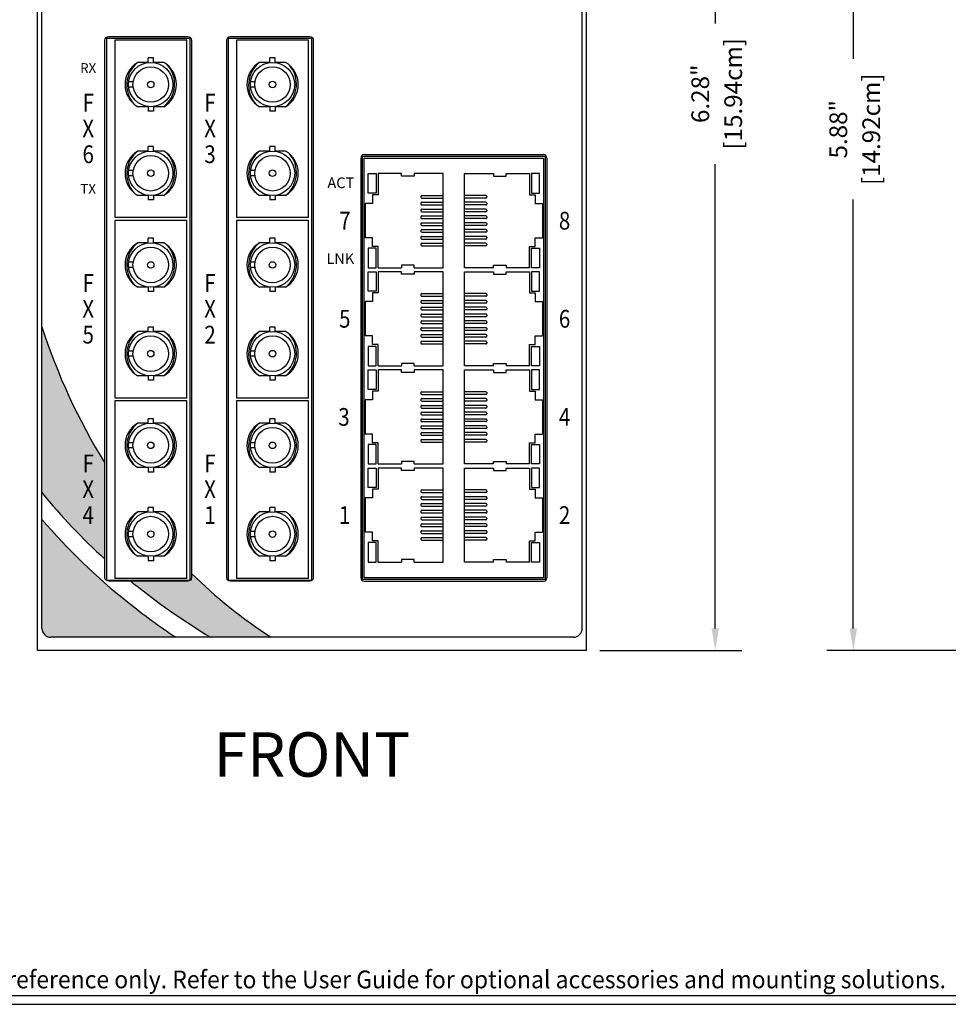
# Model space of a CAD drawing. Units: inches. Extents: x -9 to 35.6, y 0.8 to 34.
# Drawn here: x -4.2 to 1, y 16.4 to 22 of the extents above; entities that cross this region are included whole.
import ezdxf
from ezdxf.enums import TextEntityAlignment as Align

# ---------------------------------------------------------------- set-up
doc = ezdxf.new("R2010")
doc.units = ezdxf.units.IN
doc.header["$LTSCALE"] = 0.5
doc.header["$MEASUREMENT"] = 0
for name, color, linetype in [('Dimensions', 5, 'Continuous'), ('EnclosureMetal-1', 7, 'Continuous'), ('EnclosureSilkScreen', 7, 'Continuous'), ('Logo-Shade2', 12, 'Continuous'), ('Red Lion BorderLine', 7, 'Continuous'), ('RedLion Overlay', 7, 'Continuous'), ('Text', 7, 'Continuous')]:
    doc.layers.add(name, color=color, linetype=linetype)
doc.styles.add('N-Tron ArialBold', font='arialbd.ttf')
doc.styles.add('N-TRON-A', font='tahoma.ttf')
doc.styles.add('N-TRON-B', font='simplex.shx')
doc.styles.add('N-TRON-D', font='tahomabd.ttf')
doc.dimstyles.new('N-Tron 0.00', dxfattribs={"dimtxt": 0.1, "dimasz": 0.125, "dimexe": 0.15, "dimexo": 0.075, "dimgap": 0.025, "dimtad": 0, "dimzin": 0, "dimdsep": 46, "dimtxsty": 'N-TRON-B', "dimcen": 0.15, "dimclrd": 256, "dimclre": 256, "dimclrt": 256, "dimadec": 0, "dimazin": 0, "dimtfac": 1, "dimtofl": 0, "dimtmove": 0, "dimatfit": 3, "dimfxl": 0, "dimtolj": 1, "dimtzin": 0, "dimlwd": -1, "dimlwe": -1, "dimarcsym": 0})

# ---------------------------------------------------------------- blocks, each defined once
blk = doc.blocks.new('*D6')
at = {"layer": 'Defpoints', "color": 0, "linetype": 'Continuous'}
for p in [(-2.6323, 24.7139), (-0.3111, 24.7139), (-1.0363, 18.4381)]:
    blk.add_point(p, dxfattribs=at)
at = {"layer": 'Dimensions', "linetype": 'Continuous'}
for p, q in [((-2.5573, 24.7139), (-0.1611, 24.7139)), ((-0.3111, 24.5889), (-0.3111, 21.9725)), ((-0.3111, 18.5631), (-0.3111, 21.1796)), ((-0.9613, 18.4381), (-0.1611, 18.4381))]:
    blk.add_line(p, q, dxfattribs=at)
for points in [[(-0.3319, 24.5889), (-0.2903, 24.5889), (-0.3111, 24.7139)], [(-0.3319, 18.5631), (-0.2903, 18.5631), (-0.3111, 18.4381)]]:
    blk.add_solid(points, dxfattribs=at)
at = {"layer": 'Dimensions', "linetype": 'Continuous', "char_height": 0.1, "attachment_point": 5, "rotation": 90, "style": 'N-TRON-B'}
for s, insert in [('\\A1;[15.94cm]', (-0.2099, 21.576)), ('\\A1;6.28"', (-0.3956, 21.576))]:
    blk.add_mtext(s, dxfattribs=dict(at, insert=insert))
blk = doc.blocks.new('*D8')
at = {"layer": 'Defpoints', "color": 0, "linetype": 'Continuous'}
for p in [(0.4673, 24.3139), (1.4996, 24.3139), (1.4996, 18.4381)]:
    blk.add_point(p, dxfattribs=at)
at = {"layer": 'Dimensions', "linetype": 'Continuous'}
for p, q in [((1.4246, 24.3139), (0.3173, 24.3139)), ((0.4673, 24.1889), (0.4673, 21.7725)), ((0.4673, 18.5631), (0.4673, 20.9796)), ((1.4246, 18.4381), (0.3173, 18.4381))]:
    blk.add_line(p, q, dxfattribs=at)
for points in [[(0.4465, 24.1889), (0.4882, 24.1889), (0.4673, 24.3139)], [(0.4465, 18.5631), (0.4882, 18.5631), (0.4673, 18.4381)]]:
    blk.add_solid(points, dxfattribs=at)
at = {"layer": 'Dimensions', "linetype": 'Continuous', "char_height": 0.1, "attachment_point": 5, "rotation": 90, "style": 'N-TRON-B'}
for s, insert in [('\\A1;[14.92cm]', (0.5685, 21.376)), ('\\A1;5.88"', (0.3828, 21.376))]:
    blk.add_mtext(s, dxfattribs=dict(at, insert=insert))

msp = doc.modelspace()

# ---------------------------------------------------------------- hatches: boundary and pattern name
at = {"layer": 'Logo-Shade2'}
h = msp.add_hatch(color=256, dxfattribs=at)
h.paths.add_polyline_path([(-4.1087, 20.2631), (-4.1087, 19.328, 0.03736), (-3.7527, 18.9533), (-3.7527, 19.4936, -0.059962)])
h.paths.add_polyline_path([(-4.1087, 19.1768), (-4.1087, 18.5631, 0.414214), (-4.0587, 18.5131), (-3.3539, 18.5131, -0.019933), (-3.6255, 18.712, -0.047077)])
h.paths.add_polyline_path([(-3.2647, 18.8729), (-3.2647, 18.8488, -0.414214), (-3.2847, 18.8288), (-3.6075, 18.8288, 0.000545), (-3.6016, 18.8241, 0.003642), (-3.5621, 18.7927, 0.029893), (-3.1574, 18.5131), (-2.8154, 18.5131, -0.052302)])

# ---------------------------------------------------------------- linework, layer by layer
for p, q in [((-4.1087, 18.5631), (-4.1087, 24.1889)), ((-1.0613, 18.5631), (-1.0613, 24.1889)), ((-1.1113, 18.5131), (-4.0587, 18.5131))]:
    msp.add_line(p, q)
at = {"color": 253}
for p, q in [((-3.7427, 21.8887), (-3.2747, 21.8887)), ((-3.7427, 18.8337), (-3.7427, 21.8887)), ((-3.2915, 21.8779), (-3.6978, 21.8779)), ((-3.6978, 21.8779), (-3.6978, 20.8779)), ((-3.2915, 20.8779), (-3.2915, 21.8779)), ((-3.2747, 21.8887), (-3.2747, 18.8337)), ((-3.0557, 21.8887), (-2.5877, 21.8887)), ((-3.0557, 18.8337), (-3.0557, 21.8887)), ((-2.6045, 21.8779), (-3.0108, 21.8779)), ((-3.0108, 21.8779), (-3.0108, 20.8779)), ((-2.6045, 20.8779), (-2.6045, 21.8779)), ((-2.5877, 21.8887), (-2.5877, 18.8337)), ((-3.5097, 21.7529), (-3.5682, 21.7529)), ((-3.5097, 21.752), (-3.5097, 21.7781)), ((-3.4797, 21.7781), (-3.5097, 21.7781)), ((-3.4797, 21.752), (-3.4797, 21.7781)), ((-3.4212, 21.7529), (-3.4797, 21.7529)), ((-2.8227, 21.7529), (-2.8812, 21.7529)), ((-2.8227, 21.752), (-2.8227, 21.7781)), ((-2.7927, 21.7781), (-2.8227, 21.7781)), ((-2.7927, 21.752), (-2.7927, 21.7781)), ((-2.7342, 21.7529), (-2.7927, 21.7529)), ((-3.5935, 21.6429), (-3.6188, 21.6429)), ((-2.9065, 21.6429), (-2.9318, 21.6429)), ((-3.5935, 21.6129), (-3.6188, 21.6129)), ((-2.9065, 21.6129), (-2.9318, 21.6129)), ((-3.5097, 21.5029), (-3.5682, 21.5029)), ((-3.5097, 21.5038), (-3.5097, 21.4777)), ((-3.4797, 21.4777), (-3.5097, 21.4777)), ((-3.4797, 21.5038), (-3.4797, 21.4777)), ((-3.4212, 21.5029), (-3.4797, 21.5029)), ((-2.8227, 21.5029), (-2.8812, 21.5029)), ((-2.8227, 21.5038), (-2.8227, 21.4777)), ((-2.7927, 21.4777), (-2.8227, 21.4777)), ((-2.7927, 21.5038), (-2.7927, 21.4777)), ((-2.7342, 21.5029), (-2.7927, 21.5029)), ((-3.5097, 21.252), (-3.5097, 21.2781)), ((-3.4797, 21.2781), (-3.5097, 21.2781)), ((-3.4797, 21.252), (-3.4797, 21.2781)), ((-2.8227, 21.252), (-2.8227, 21.2781)), ((-2.7927, 21.2781), (-2.8227, 21.2781)), ((-2.7927, 21.252), (-2.7927, 21.2781)), ((-3.5097, 21.2529), (-3.5682, 21.2529)), ((-3.4212, 21.2529), (-3.4797, 21.2529)), ((-2.8227, 21.2529), (-2.8812, 21.2529)), ((-2.7342, 21.2529), (-2.7927, 21.2529)), ((-2.3003, 18.8387), (-2.3003, 21.2237)), ((-2.3003, 21.2237), (-1.2703, 21.2237)), ((-2.2903, 18.8487), (-2.2903, 21.2137)), ((-2.2903, 21.2137), (-1.2803, 21.2137)), ((-1.2803, 21.2137), (-1.2803, 18.8487)), ((-1.2703, 21.2237), (-1.2703, 18.8387)), ((-3.5935, 21.1429), (-3.6188, 21.1429)), ((-2.9065, 21.1429), (-2.9318, 21.1429)), ((-3.5935, 21.1129), (-3.6188, 21.1129)), ((-2.9065, 21.1129), (-2.9318, 21.1129)), ((-2.2692, 21.0162), (-2.2692, 21.1257)), ((-2.2692, 21.1257), (-2.2228, 21.1257)), ((-2.2228, 21.1257), (-2.2228, 21.0162)), ((-2.0809, 21.1257), (-2.2128, 21.1257)), ((-2.2128, 21.1257), (-2.2128, 21.0062)), ((-2.0809, 21.1119), (-2.0809, 21.1257)), ((-2.0088, 21.1119), (-2.0809, 21.1119)), ((-1.8462, 21.1257), (-2.0088, 21.1257)), ((-2.0088, 21.1257), (-2.0088, 21.1119)), ((-1.8462, 20.5957), (-1.8462, 21.1257)), ((-1.7243, 20.5957), (-1.7243, 21.1257)), ((-1.7243, 21.1257), (-1.5617, 21.1257)), ((-1.5617, 21.1257), (-1.5617, 21.1119)), ((-1.5617, 21.1119), (-1.4896, 21.1119)), ((-1.4896, 21.1119), (-1.4896, 21.1257)), ((-1.4896, 21.1257), (-1.3577, 21.1257)), ((-1.3577, 21.1257), (-1.3577, 21.0062)), ((-1.3013, 21.1257), (-1.3477, 21.1257)), ((-1.3477, 21.1257), (-1.3477, 21.0162)), ((-1.3013, 21.0162), (-1.3013, 21.1257)), ((-3.5097, 21.0029), (-3.5682, 21.0029)), ((-3.5097, 21.0038), (-3.5097, 20.9777)), ((-3.4797, 20.9777), (-3.5097, 20.9777)), ((-3.4797, 21.0038), (-3.4797, 20.9777)), ((-3.4212, 21.0029), (-3.4797, 21.0029)), ((-2.8227, 21.0029), (-2.8812, 21.0029)), ((-2.8227, 21.0038), (-2.8227, 20.9777)), ((-2.7927, 20.9777), (-2.8227, 20.9777)), ((-2.7927, 21.0038), (-2.7927, 20.9777)), ((-2.7342, 21.0029), (-2.7927, 21.0029)), ((-2.2228, 21.0162), (-2.2692, 21.0162)), ((-2.2435, 21.0062), (-2.2435, 20.9575)), ((-2.2128, 21.0062), (-2.2435, 21.0062)), ((-1.9712, 20.9976), (-1.9712, 20.9926)), ((-1.9662, 21.0026), (-1.8462, 21.0026)), ((-1.9662, 20.9876), (-1.8462, 20.9876)), ((-1.6043, 21.0026), (-1.7243, 21.0026)), ((-1.6043, 20.9876), (-1.7243, 20.9876)), ((-1.5993, 20.9976), (-1.5993, 20.9926)), ((-1.3577, 21.0062), (-1.327, 21.0062)), ((-1.3477, 21.0162), (-1.3013, 21.0162)), ((-1.327, 21.0062), (-1.327, 20.9575)), ((-2.2435, 20.9575), (-2.2856, 20.9575)), ((-2.2856, 20.9575), (-2.2856, 20.764)), ((-1.9712, 20.9592), (-1.9712, 20.9542)), ((-1.9712, 20.9208), (-1.9712, 20.9158)), ((-1.9662, 20.9642), (-1.8462, 20.9642)), ((-1.9662, 20.9492), (-1.8462, 20.9492)), ((-1.9662, 20.9258), (-1.8462, 20.9258)), ((-1.6043, 20.9642), (-1.7243, 20.9642)), ((-1.6043, 20.9492), (-1.7243, 20.9492)), ((-1.6043, 20.9258), (-1.7243, 20.9258)), ((-1.5993, 20.9592), (-1.5993, 20.9542)), ((-1.5993, 20.9208), (-1.5993, 20.9158)), ((-1.327, 20.9575), (-1.2849, 20.9575)), ((-1.2849, 20.9575), (-1.2849, 20.764)), ((-3.2915, 20.8779), (-3.6978, 20.8779)), ((-2.6045, 20.8779), (-3.0108, 20.8779)), ((-1.9712, 20.8824), (-1.9712, 20.8774)), ((-1.9662, 20.9108), (-1.8462, 20.9108)), ((-1.9662, 20.8874), (-1.8462, 20.8874)), ((-1.9662, 20.8724), (-1.8462, 20.8724)), ((-1.6043, 20.9108), (-1.7243, 20.9108)), ((-1.6043, 20.8874), (-1.7243, 20.8874)), ((-1.6043, 20.8724), (-1.7243, 20.8724)), ((-1.5993, 20.8824), (-1.5993, 20.8774)), ((-3.2915, 20.8612), (-3.6978, 20.8612)), ((-3.6978, 20.8612), (-3.6978, 19.8612)), ((-3.2915, 19.8612), (-3.2915, 20.8612)), ((-2.6045, 20.8612), (-3.0108, 20.8612)), ((-3.0108, 20.8612), (-3.0108, 19.8612)), ((-2.6045, 19.8612), (-2.6045, 20.8612)), ((-1.9712, 20.844), (-1.9712, 20.839)), ((-1.9662, 20.849), (-1.8462, 20.849)), ((-1.9662, 20.834), (-1.8462, 20.834)), ((-1.9662, 20.8106), (-1.8462, 20.8106)), ((-1.6043, 20.849), (-1.7243, 20.849)), ((-1.6043, 20.834), (-1.7243, 20.834)), ((-1.6043, 20.8106), (-1.7243, 20.8106)), ((-1.5993, 20.844), (-1.5993, 20.839)), ((-3.5097, 20.7353), (-3.5097, 20.7615)), ((-3.4797, 20.7615), (-3.5097, 20.7615)), ((-3.4797, 20.7353), (-3.4797, 20.7615)), ((-2.8227, 20.7353), (-2.8227, 20.7615)), ((-2.7927, 20.7615), (-2.8227, 20.7615)), ((-2.7927, 20.7353), (-2.7927, 20.7615)), ((-2.2435, 20.764), (-2.2856, 20.764)), ((-2.2435, 20.7152), (-2.2435, 20.764)), ((-1.9712, 20.8056), (-1.9712, 20.8006)), ((-1.9712, 20.7673), (-1.9712, 20.7623)), ((-1.9662, 20.7956), (-1.8462, 20.7956)), ((-1.9662, 20.7723), (-1.8462, 20.7723)), ((-1.9662, 20.7573), (-1.8462, 20.7573)), ((-1.6043, 20.7956), (-1.7243, 20.7956)), ((-1.6043, 20.7723), (-1.7243, 20.7723)), ((-1.6043, 20.7573), (-1.7243, 20.7573)), ((-1.5993, 20.8056), (-1.5993, 20.8006)), ((-1.5993, 20.7673), (-1.5993, 20.7623)), ((-1.327, 20.7152), (-1.327, 20.764)), ((-1.327, 20.764), (-1.2849, 20.764)), ((-3.5097, 20.7362), (-3.5682, 20.7362)), ((-3.4212, 20.7362), (-3.4797, 20.7362)), ((-2.8227, 20.7362), (-2.8812, 20.7362)), ((-2.7342, 20.7362), (-2.7927, 20.7362)), ((-2.2692, 20.7052), (-2.2692, 20.5957)), ((-2.2228, 20.7052), (-2.2692, 20.7052)), ((-2.2128, 20.7152), (-2.2435, 20.7152)), ((-2.2228, 20.5957), (-2.2228, 20.7052)), ((-2.2128, 20.5957), (-2.2128, 20.7152)), ((-1.9712, 20.7289), (-1.9712, 20.7239)), ((-1.9662, 20.7339), (-1.8462, 20.7339)), ((-1.9662, 20.7189), (-1.8462, 20.7189)), ((-1.6043, 20.7339), (-1.7243, 20.7339)), ((-1.6043, 20.7189), (-1.7243, 20.7189)), ((-1.5993, 20.7289), (-1.5993, 20.7239)), ((-1.3577, 20.5957), (-1.3577, 20.7152)), ((-1.3577, 20.7152), (-1.327, 20.7152)), ((-1.3477, 20.7052), (-1.3013, 20.7052)), ((-1.3477, 20.5957), (-1.3477, 20.7052)), ((-1.3013, 20.7052), (-1.3013, 20.5957)), ((-3.5935, 20.6262), (-3.6188, 20.6262)), ((-3.5935, 20.5962), (-3.6188, 20.5962)), ((-2.9065, 20.6262), (-2.9318, 20.6262)), ((-2.9065, 20.5962), (-2.9318, 20.5962)), ((-2.2692, 20.5957), (-2.2228, 20.5957)), ((-2.2128, 20.5957), (-2.0809, 20.5957)), ((-2.0088, 20.6095), (-2.0809, 20.6095)), ((-2.0809, 20.6095), (-2.0809, 20.5957)), ((-2.0088, 20.5957), (-2.0088, 20.6095)), ((-2.0088, 20.5957), (-1.8462, 20.5957)), ((-1.5617, 20.5957), (-1.7243, 20.5957)), ((-1.5617, 20.5957), (-1.5617, 20.6095)), ((-1.5617, 20.6095), (-1.4896, 20.6095)), ((-1.4896, 20.6095), (-1.4896, 20.5957)), ((-1.3577, 20.5957), (-1.4896, 20.5957)), ((-1.3013, 20.5957), (-1.3477, 20.5957)), ((-2.2692, 20.4632), (-2.2692, 20.5727)), ((-2.2692, 20.5727), (-2.2228, 20.5727)), ((-2.2228, 20.5727), (-2.2228, 20.4632)), ((-2.0809, 20.5727), (-2.2128, 20.5727)), ((-2.2128, 20.5727), (-2.2128, 20.4532)), ((-2.0809, 20.5589), (-2.0809, 20.5727)), ((-2.0088, 20.5589), (-2.0809, 20.5589)), ((-1.8462, 20.5727), (-2.0088, 20.5727)), ((-2.0088, 20.5727), (-2.0088, 20.5589)), ((-1.8462, 20.0427), (-1.8462, 20.5727)), ((-1.7243, 20.0427), (-1.7243, 20.5727)), ((-1.7243, 20.5727), (-1.5617, 20.5727)), ((-1.5617, 20.5727), (-1.5617, 20.5589)), ((-1.5617, 20.5589), (-1.4896, 20.5589)), ((-1.4896, 20.5589), (-1.4896, 20.5727)), ((-1.4896, 20.5727), (-1.3577, 20.5727)), ((-1.3577, 20.5727), (-1.3577, 20.4532)), ((-1.3013, 20.5727), (-1.3477, 20.5727)), ((-1.3477, 20.5727), (-1.3477, 20.4632)), ((-1.3013, 20.4632), (-1.3013, 20.5727)), ((-3.5097, 20.4862), (-3.5682, 20.4862)), ((-3.5097, 20.4871), (-3.5097, 20.461)), ((-3.4797, 20.4871), (-3.4797, 20.461)), ((-3.4212, 20.4862), (-3.4797, 20.4862)), ((-2.8227, 20.4862), (-2.8812, 20.4862)), ((-2.8227, 20.4871), (-2.8227, 20.461)), ((-2.7927, 20.4871), (-2.7927, 20.461)), ((-2.7342, 20.4862), (-2.7927, 20.4862)), ((-3.4797, 20.461), (-3.5097, 20.461)), ((-2.7927, 20.461), (-2.8227, 20.461)), ((-2.2228, 20.4632), (-2.2692, 20.4632)), ((-2.2435, 20.4532), (-2.2435, 20.4045)), ((-2.2128, 20.4532), (-2.2435, 20.4532)), ((-1.9712, 20.4446), (-1.9712, 20.4396)), ((-1.9662, 20.4496), (-1.8462, 20.4496)), ((-1.9662, 20.4346), (-1.8462, 20.4346)), ((-1.6043, 20.4496), (-1.7243, 20.4496)), ((-1.6043, 20.4346), (-1.7243, 20.4346)), ((-1.5993, 20.4446), (-1.5993, 20.4396)), ((-1.3577, 20.4532), (-1.327, 20.4532)), ((-1.3477, 20.4632), (-1.3013, 20.4632)), ((-1.327, 20.4532), (-1.327, 20.4045)), ((-2.2435, 20.4045), (-2.2856, 20.4045)), ((-2.2856, 20.4045), (-2.2856, 20.211)), ((-1.9712, 20.4062), (-1.9712, 20.4012)), ((-1.9712, 20.3678), (-1.9712, 20.3628)), ((-1.9662, 20.4112), (-1.8462, 20.4112)), ((-1.9662, 20.3962), (-1.8462, 20.3962)), ((-1.9662, 20.3728), (-1.8462, 20.3728)), ((-1.6043, 20.4112), (-1.7243, 20.4112)), ((-1.6043, 20.3962), (-1.7243, 20.3962)), ((-1.6043, 20.3728), (-1.7243, 20.3728)), ((-1.5993, 20.4062), (-1.5993, 20.4012)), ((-1.5993, 20.3678), (-1.5993, 20.3628)), ((-1.327, 20.4045), (-1.2849, 20.4045)), ((-1.2849, 20.4045), (-1.2849, 20.211)), ((-1.9712, 20.3294), (-1.9712, 20.3244)), ((-1.9662, 20.3578), (-1.8462, 20.3578)), ((-1.9662, 20.3344), (-1.8462, 20.3344)), ((-1.9662, 20.3194), (-1.8462, 20.3194)), ((-1.6043, 20.3578), (-1.7243, 20.3578)), ((-1.6043, 20.3344), (-1.7243, 20.3344)), ((-1.6043, 20.3194), (-1.7243, 20.3194)), ((-1.5993, 20.3294), (-1.5993, 20.3244)), ((-3.5097, 20.2353), (-3.5097, 20.2615)), ((-3.4797, 20.2615), (-3.5097, 20.2615)), ((-3.4797, 20.2353), (-3.4797, 20.2615)), ((-2.8227, 20.2353), (-2.8227, 20.2615)), ((-2.7927, 20.2615), (-2.8227, 20.2615)), ((-2.7927, 20.2353), (-2.7927, 20.2615)), ((-1.9712, 20.291), (-1.9712, 20.286)), ((-1.9662, 20.296), (-1.8462, 20.296)), ((-1.9662, 20.281), (-1.8462, 20.281)), ((-1.9662, 20.2576), (-1.8462, 20.2576)), ((-1.6043, 20.296), (-1.7243, 20.296)), ((-1.6043, 20.281), (-1.7243, 20.281)), ((-1.6043, 20.2576), (-1.7243, 20.2576)), ((-1.5993, 20.291), (-1.5993, 20.286)), ((-3.5097, 20.2362), (-3.5682, 20.2362)), ((-3.4212, 20.2362), (-3.4797, 20.2362)), ((-2.8227, 20.2362), (-2.8812, 20.2362)), ((-2.7342, 20.2362), (-2.7927, 20.2362)), ((-2.2435, 20.211), (-2.2856, 20.211)), ((-2.2435, 20.1622), (-2.2435, 20.211)), ((-1.9712, 20.2526), (-1.9712, 20.2476)), ((-1.9712, 20.2143), (-1.9712, 20.2093)), ((-1.9662, 20.2426), (-1.8462, 20.2426)), ((-1.9662, 20.2193), (-1.8462, 20.2193)), ((-1.9662, 20.2043), (-1.8462, 20.2043)), ((-1.6043, 20.2426), (-1.7243, 20.2426)), ((-1.6043, 20.2193), (-1.7243, 20.2193)), ((-1.6043, 20.2043), (-1.7243, 20.2043)), ((-1.5993, 20.2526), (-1.5993, 20.2476)), ((-1.5993, 20.2143), (-1.5993, 20.2093)), ((-1.327, 20.1622), (-1.327, 20.211)), ((-1.327, 20.211), (-1.2849, 20.211)), ((-2.2692, 20.1522), (-2.2692, 20.0427)), ((-2.2228, 20.1522), (-2.2692, 20.1522)), ((-2.2128, 20.1622), (-2.2435, 20.1622)), ((-2.2228, 20.0427), (-2.2228, 20.1522)), ((-2.2128, 20.0427), (-2.2128, 20.1622)), ((-1.9712, 20.1759), (-1.9712, 20.1709)), ((-1.9662, 20.1809), (-1.8462, 20.1809)), ((-1.9662, 20.1659), (-1.8462, 20.1659)), ((-1.6043, 20.1809), (-1.7243, 20.1809)), ((-1.6043, 20.1659), (-1.7243, 20.1659)), ((-1.5993, 20.1759), (-1.5993, 20.1709)), ((-1.3577, 20.0427), (-1.3577, 20.1622)), ((-1.3577, 20.1622), (-1.327, 20.1622)), ((-1.3477, 20.1522), (-1.3013, 20.1522)), ((-1.3477, 20.0427), (-1.3477, 20.1522)), ((-1.3013, 20.1522), (-1.3013, 20.0427)), ((-3.5935, 20.1262), (-3.6188, 20.1262)), ((-3.5935, 20.0962), (-3.6188, 20.0962)), ((-2.9065, 20.1262), (-2.9318, 20.1262)), ((-2.9065, 20.0962), (-2.9318, 20.0962)), ((-2.2692, 20.0427), (-2.2228, 20.0427)), ((-2.2128, 20.0427), (-2.0809, 20.0427)), ((-2.0088, 20.0565), (-2.0809, 20.0565)), ((-2.0809, 20.0565), (-2.0809, 20.0427)), ((-2.0088, 20.0427), (-2.0088, 20.0565)), ((-2.0088, 20.0427), (-1.8462, 20.0427)), ((-1.5617, 20.0427), (-1.7243, 20.0427)), ((-1.5617, 20.0427), (-1.5617, 20.0565)), ((-1.5617, 20.0565), (-1.4896, 20.0565)), ((-1.4896, 20.0565), (-1.4896, 20.0427)), ((-1.3577, 20.0427), (-1.4896, 20.0427)), ((-1.3013, 20.0427), (-1.3477, 20.0427)), ((-3.5097, 19.9862), (-3.5682, 19.9862)), ((-3.5097, 19.9871), (-3.5097, 19.961)), ((-3.4797, 19.9871), (-3.4797, 19.961)), ((-3.4212, 19.9862), (-3.4797, 19.9862)), ((-2.8227, 19.9862), (-2.8812, 19.9862)), ((-2.8227, 19.9871), (-2.8227, 19.961)), ((-2.7927, 19.9871), (-2.7927, 19.961)), ((-2.7342, 19.9862), (-2.7927, 19.9862)), ((-2.2692, 19.9102), (-2.2692, 20.0197)), ((-2.2692, 20.0197), (-2.2228, 20.0197)), ((-2.2228, 20.0197), (-2.2228, 19.9102)), ((-2.0809, 20.0197), (-2.2128, 20.0197)), ((-2.2128, 20.0197), (-2.2128, 19.9002)), ((-2.0809, 20.0059), (-2.0809, 20.0197)), ((-2.0088, 20.0059), (-2.0809, 20.0059)), ((-1.8462, 20.0197), (-2.0088, 20.0197)), ((-2.0088, 20.0197), (-2.0088, 20.0059)), ((-1.8462, 19.4897), (-1.8462, 20.0197)), ((-1.7243, 19.4897), (-1.7243, 20.0197)), ((-1.7243, 20.0197), (-1.5617, 20.0197)), ((-1.5617, 20.0197), (-1.5617, 20.0059)), ((-1.5617, 20.0059), (-1.4896, 20.0059)), ((-1.4896, 20.0059), (-1.4896, 20.0197)), ((-1.4896, 20.0197), (-1.3577, 20.0197)), ((-1.3577, 20.0197), (-1.3577, 19.9002)), ((-1.3013, 20.0197), (-1.3477, 20.0197)), ((-1.3477, 20.0197), (-1.3477, 19.9102)), ((-1.3013, 19.9102), (-1.3013, 20.0197)), ((-3.4797, 19.961), (-3.5097, 19.961)), ((-2.7927, 19.961), (-2.8227, 19.961)), ((-2.2228, 19.9102), (-2.2692, 19.9102)), ((-2.2435, 19.9002), (-2.2435, 19.8515)), ((-2.2128, 19.9002), (-2.2435, 19.9002)), ((-1.9712, 19.8916), (-1.9712, 19.8866)), ((-1.9662, 19.8966), (-1.8462, 19.8966)), ((-1.9662, 19.8816), (-1.8462, 19.8816)), ((-1.6043, 19.8966), (-1.7243, 19.8966)), ((-1.6043, 19.8816), (-1.7243, 19.8816)), ((-1.5993, 19.8916), (-1.5993, 19.8866)), ((-1.3577, 19.9002), (-1.327, 19.9002)), ((-1.3477, 19.9102), (-1.3013, 19.9102)), ((-1.327, 19.9002), (-1.327, 19.8515)), ((-3.2915, 19.8612), (-3.6978, 19.8612)), ((-3.2915, 19.8446), (-3.6978, 19.8446)), ((-3.6978, 19.8446), (-3.6978, 18.8446)), ((-3.2915, 18.8446), (-3.2915, 19.8446)), ((-2.6045, 19.8612), (-3.0108, 19.8612)), ((-2.6045, 19.8446), (-3.0108, 19.8446)), ((-3.0108, 19.8446), (-3.0108, 18.8446)), ((-2.6045, 18.8446), (-2.6045, 19.8446)), ((-2.2435, 19.8515), (-2.2856, 19.8515)), ((-2.2856, 19.8515), (-2.2856, 19.658)), ((-1.9712, 19.8532), (-1.9712, 19.8482)), ((-1.9712, 19.8148), (-1.9712, 19.8098)), ((-1.9662, 19.8582), (-1.8462, 19.8582)), ((-1.9662, 19.8432), (-1.8462, 19.8432)), ((-1.9662, 19.8198), (-1.8462, 19.8198)), ((-1.6043, 19.8582), (-1.7243, 19.8582)), ((-1.6043, 19.8432), (-1.7243, 19.8432)), ((-1.6043, 19.8198), (-1.7243, 19.8198)), ((-1.5993, 19.8532), (-1.5993, 19.8482)), ((-1.5993, 19.8148), (-1.5993, 19.8098)), ((-1.327, 19.8515), (-1.2849, 19.8515)), ((-1.2849, 19.8515), (-1.2849, 19.658)), ((-1.9712, 19.7764), (-1.9712, 19.7714)), ((-1.9662, 19.8048), (-1.8462, 19.8048)), ((-1.9662, 19.7814), (-1.8462, 19.7814)), ((-1.9662, 19.7664), (-1.8462, 19.7664)), ((-1.6043, 19.8048), (-1.7243, 19.8048)), ((-1.6043, 19.7814), (-1.7243, 19.7814)), ((-1.6043, 19.7664), (-1.7243, 19.7664)), ((-1.5993, 19.7764), (-1.5993, 19.7714)), ((-3.5097, 19.7196), (-3.5682, 19.7196)), ((-3.5097, 19.7187), (-3.5097, 19.7448)), ((-3.4797, 19.7448), (-3.5097, 19.7448)), ((-3.4797, 19.7187), (-3.4797, 19.7448)), ((-3.4212, 19.7196), (-3.4797, 19.7196)), ((-2.8227, 19.7196), (-2.8812, 19.7196)), ((-2.8227, 19.7187), (-2.8227, 19.7448)), ((-2.7927, 19.7448), (-2.8227, 19.7448)), ((-2.7927, 19.7187), (-2.7927, 19.7448)), ((-2.7342, 19.7196), (-2.7927, 19.7196)), ((-1.9712, 19.738), (-1.9712, 19.733)), ((-1.9712, 19.6996), (-1.9712, 19.6946)), ((-1.9662, 19.743), (-1.8462, 19.743)), ((-1.9662, 19.728), (-1.8462, 19.728)), ((-1.9662, 19.7046), (-1.8462, 19.7046)), ((-1.6043, 19.743), (-1.7243, 19.743)), ((-1.6043, 19.728), (-1.7243, 19.728)), ((-1.6043, 19.7046), (-1.7243, 19.7046)), ((-1.5993, 19.738), (-1.5993, 19.733)), ((-1.5993, 19.6996), (-1.5993, 19.6946)), ((-2.2435, 19.658), (-2.2856, 19.658)), ((-2.2435, 19.6092), (-2.2435, 19.658)), ((-1.9712, 19.6613), (-1.9712, 19.6563)), ((-1.9662, 19.6896), (-1.8462, 19.6896)), ((-1.9662, 19.6663), (-1.8462, 19.6663)), ((-1.9662, 19.6513), (-1.8462, 19.6513)), ((-1.6043, 19.6896), (-1.7243, 19.6896)), ((-1.6043, 19.6663), (-1.7243, 19.6663)), ((-1.6043, 19.6513), (-1.7243, 19.6513)), ((-1.5993, 19.6613), (-1.5993, 19.6563)), ((-1.327, 19.6092), (-1.327, 19.658)), ((-1.327, 19.658), (-1.2849, 19.658)), ((-3.5935, 19.6096), (-3.6188, 19.6096)), ((-2.9065, 19.6096), (-2.9318, 19.6096)), ((-2.2692, 19.5992), (-2.2692, 19.4897)), ((-2.2228, 19.5992), (-2.2692, 19.5992)), ((-2.2128, 19.6092), (-2.2435, 19.6092)), ((-2.2228, 19.4897), (-2.2228, 19.5992)), ((-2.2128, 19.4897), (-2.2128, 19.6092)), ((-1.9712, 19.6229), (-1.9712, 19.6179)), ((-1.9662, 19.6279), (-1.8462, 19.6279)), ((-1.9662, 19.6129), (-1.8462, 19.6129)), ((-1.6043, 19.6279), (-1.7243, 19.6279)), ((-1.6043, 19.6129), (-1.7243, 19.6129)), ((-1.5993, 19.6229), (-1.5993, 19.6179)), ((-1.3577, 19.4897), (-1.3577, 19.6092)), ((-1.3577, 19.6092), (-1.327, 19.6092)), ((-1.3477, 19.5992), (-1.3013, 19.5992)), ((-1.3477, 19.4897), (-1.3477, 19.5992)), ((-1.3013, 19.5992), (-1.3013, 19.4897)), ((-3.5935, 19.5796), (-3.6188, 19.5796)), ((-2.9065, 19.5796), (-2.9318, 19.5796)), ((-2.2692, 19.4897), (-2.2228, 19.4897)), ((-2.2128, 19.4897), (-2.0809, 19.4897)), ((-2.0088, 19.5035), (-2.0809, 19.5035)), ((-2.0809, 19.5035), (-2.0809, 19.4897)), ((-2.0088, 19.4897), (-2.0088, 19.5035)), ((-2.0088, 19.4897), (-1.8462, 19.4897)), ((-1.5617, 19.4897), (-1.7243, 19.4897)), ((-1.5617, 19.4897), (-1.5617, 19.5035)), ((-1.5617, 19.5035), (-1.4896, 19.5035)), ((-1.4896, 19.5035), (-1.4896, 19.4897)), ((-1.3577, 19.4897), (-1.4896, 19.4897)), ((-1.3013, 19.4897), (-1.3477, 19.4897)), ((-3.5097, 19.4696), (-3.5682, 19.4696)), ((-3.5097, 19.4705), (-3.5097, 19.4443)), ((-3.4797, 19.4443), (-3.5097, 19.4443)), ((-3.4797, 19.4705), (-3.4797, 19.4443)), ((-3.4212, 19.4696), (-3.4797, 19.4696)), ((-2.8227, 19.4696), (-2.8812, 19.4696)), ((-2.8227, 19.4705), (-2.8227, 19.4443)), ((-2.7927, 19.4443), (-2.8227, 19.4443)), ((-2.7927, 19.4705), (-2.7927, 19.4443)), ((-2.7342, 19.4696), (-2.7927, 19.4696)), ((-2.2692, 19.3572), (-2.2692, 19.4667)), ((-2.2692, 19.4667), (-2.2228, 19.4667)), ((-2.2228, 19.4667), (-2.2228, 19.3572)), ((-2.0809, 19.4667), (-2.2128, 19.4667)), ((-2.2128, 19.4667), (-2.2128, 19.3472)), ((-2.0809, 19.4529), (-2.0809, 19.4667)), ((-2.0088, 19.4529), (-2.0809, 19.4529)), ((-1.8462, 19.4667), (-2.0088, 19.4667)), ((-2.0088, 19.4667), (-2.0088, 19.4529)), ((-1.8462, 18.9367), (-1.8462, 19.4667)), ((-1.7243, 18.9367), (-1.7243, 19.4667)), ((-1.7243, 19.4667), (-1.5617, 19.4667)), ((-1.5617, 19.4667), (-1.5617, 19.4529)), ((-1.5617, 19.4529), (-1.4896, 19.4529)), ((-1.4896, 19.4529), (-1.4896, 19.4667)), ((-1.4896, 19.4667), (-1.3577, 19.4667)), ((-1.3577, 19.4667), (-1.3577, 19.3472)), ((-1.3013, 19.4667), (-1.3477, 19.4667)), ((-1.3477, 19.4667), (-1.3477, 19.3572)), ((-1.3013, 19.3572), (-1.3013, 19.4667)), ((-2.2228, 19.3572), (-2.2692, 19.3572)), ((-2.2435, 19.3472), (-2.2435, 19.2985)), ((-2.2128, 19.3472), (-2.2435, 19.3472)), ((-1.9712, 19.3386), (-1.9712, 19.3336)), ((-1.9662, 19.3436), (-1.8462, 19.3436)), ((-1.9662, 19.3286), (-1.8462, 19.3286)), ((-1.6043, 19.3436), (-1.7243, 19.3436)), ((-1.6043, 19.3286), (-1.7243, 19.3286)), ((-1.5993, 19.3386), (-1.5993, 19.3336)), ((-1.3577, 19.3472), (-1.327, 19.3472)), ((-1.3477, 19.3572), (-1.3013, 19.3572)), ((-1.327, 19.3472), (-1.327, 19.2985)), ((-2.2435, 19.2985), (-2.2856, 19.2985)), ((-2.2856, 19.2985), (-2.2856, 19.105)), ((-1.9712, 19.3002), (-1.9712, 19.2952)), ((-1.9712, 19.2618), (-1.9712, 19.2568)), ((-1.9662, 19.3052), (-1.8462, 19.3052)), ((-1.9662, 19.2902), (-1.8462, 19.2902)), ((-1.9662, 19.2668), (-1.8462, 19.2668)), ((-1.6043, 19.3052), (-1.7243, 19.3052)), ((-1.6043, 19.2902), (-1.7243, 19.2902)), ((-1.6043, 19.2668), (-1.7243, 19.2668)), ((-1.5993, 19.3002), (-1.5993, 19.2952)), ((-1.5993, 19.2618), (-1.5993, 19.2568)), ((-1.327, 19.2985), (-1.2849, 19.2985)), ((-1.2849, 19.2985), (-1.2849, 19.105)), ((-3.5097, 19.2196), (-3.5682, 19.2196)), ((-3.5097, 19.2187), (-3.5097, 19.2448)), ((-3.4797, 19.2448), (-3.5097, 19.2448)), ((-3.4797, 19.2187), (-3.4797, 19.2448)), ((-3.4212, 19.2196), (-3.4797, 19.2196)), ((-2.8227, 19.2196), (-2.8812, 19.2196)), ((-2.8227, 19.2187), (-2.8227, 19.2448)), ((-2.7927, 19.2448), (-2.8227, 19.2448)), ((-2.7927, 19.2187), (-2.7927, 19.2448)), ((-2.7342, 19.2196), (-2.7927, 19.2196)), ((-1.9712, 19.2234), (-1.9712, 19.2184)), ((-1.9662, 19.2518), (-1.8462, 19.2518)), ((-1.9662, 19.2284), (-1.8462, 19.2284)), ((-1.9662, 19.2134), (-1.8462, 19.2134)), ((-1.6043, 19.2518), (-1.7243, 19.2518)), ((-1.6043, 19.2284), (-1.7243, 19.2284)), ((-1.6043, 19.2134), (-1.7243, 19.2134)), ((-1.5993, 19.2234), (-1.5993, 19.2184)), ((-1.9712, 19.185), (-1.9712, 19.18)), ((-1.9712, 19.1466), (-1.9712, 19.1416)), ((-1.9662, 19.19), (-1.8462, 19.19)), ((-1.9662, 19.175), (-1.8462, 19.175)), ((-1.9662, 19.1516), (-1.8462, 19.1516)), ((-1.6043, 19.19), (-1.7243, 19.19)), ((-1.6043, 19.175), (-1.7243, 19.175)), ((-1.6043, 19.1516), (-1.7243, 19.1516)), ((-1.5993, 19.185), (-1.5993, 19.18)), ((-1.5993, 19.1466), (-1.5993, 19.1416)), ((-3.5935, 19.1096), (-3.6188, 19.1096)), ((-2.9065, 19.1096), (-2.9318, 19.1096)), ((-2.2435, 19.105), (-2.2856, 19.105)), ((-2.2435, 19.0562), (-2.2435, 19.105)), ((-1.9712, 19.1083), (-1.9712, 19.1033)), ((-1.9662, 19.1366), (-1.8462, 19.1366)), ((-1.9662, 19.1133), (-1.8462, 19.1133)), ((-1.9662, 19.0983), (-1.8462, 19.0983)), ((-1.6043, 19.1366), (-1.7243, 19.1366)), ((-1.6043, 19.1133), (-1.7243, 19.1133)), ((-1.6043, 19.0983), (-1.7243, 19.0983)), ((-1.5993, 19.1083), (-1.5993, 19.1033)), ((-1.327, 19.0562), (-1.327, 19.105)), ((-1.327, 19.105), (-1.2849, 19.105)), ((-3.5935, 19.0796), (-3.6188, 19.0796)), ((-2.9065, 19.0796), (-2.9318, 19.0796)), ((-2.2692, 19.0462), (-2.2692, 18.9367)), ((-2.2228, 19.0462), (-2.2692, 19.0462)), ((-2.2128, 19.0562), (-2.2435, 19.0562)), ((-2.2228, 18.9367), (-2.2228, 19.0462)), ((-2.2128, 18.9367), (-2.2128, 19.0562)), ((-1.9712, 19.0699), (-1.9712, 19.0649)), ((-1.9662, 19.0749), (-1.8462, 19.0749)), ((-1.9662, 19.0599), (-1.8462, 19.0599)), ((-1.6043, 19.0749), (-1.7243, 19.0749)), ((-1.6043, 19.0599), (-1.7243, 19.0599)), ((-1.5993, 19.0699), (-1.5993, 19.0649)), ((-1.3577, 18.9367), (-1.3577, 19.0562)), ((-1.3577, 19.0562), (-1.327, 19.0562)), ((-1.3477, 19.0462), (-1.3013, 19.0462)), ((-1.3477, 18.9367), (-1.3477, 19.0462)), ((-1.3013, 19.0462), (-1.3013, 18.9367)), ((-3.5097, 18.9696), (-3.5682, 18.9696)), ((-3.5097, 18.9705), (-3.5097, 18.9443)), ((-3.4797, 18.9443), (-3.5097, 18.9443)), ((-3.4797, 18.9705), (-3.4797, 18.9443)), ((-3.4212, 18.9696), (-3.4797, 18.9696)), ((-2.8227, 18.9696), (-2.8812, 18.9696)), ((-2.8227, 18.9705), (-2.8227, 18.9443)), ((-2.7927, 18.9443), (-2.8227, 18.9443)), ((-2.7927, 18.9705), (-2.7927, 18.9443)), ((-2.7342, 18.9696), (-2.7927, 18.9696)), ((-2.2692, 18.9367), (-2.2228, 18.9367)), ((-2.2128, 18.9367), (-2.0809, 18.9367)), ((-2.0088, 18.9505), (-2.0809, 18.9505)), ((-2.0809, 18.9505), (-2.0809, 18.9367)), ((-2.0088, 18.9367), (-2.0088, 18.9505)), ((-2.0088, 18.9367), (-1.8462, 18.9367)), ((-1.5617, 18.9367), (-1.7243, 18.9367)), ((-1.5617, 18.9367), (-1.5617, 18.9505)), ((-1.5617, 18.9505), (-1.4896, 18.9505)), ((-1.4896, 18.9505), (-1.4896, 18.9367)), ((-1.3577, 18.9367), (-1.4896, 18.9367)), ((-1.3013, 18.9367), (-1.3477, 18.9367)), ((-3.2747, 18.8337), (-3.7427, 18.8337)), ((-3.2915, 18.8446), (-3.6978, 18.8446)), ((-2.5877, 18.8337), (-3.0557, 18.8337)), ((-2.6045, 18.8446), (-3.0108, 18.8446)), ((-1.2703, 18.8387), (-2.3003, 18.8387)), ((-1.2803, 18.8487), (-2.2903, 18.8487))]:
    msp.add_line(p, q, dxfattribs=at)
for points in [[(-3.7327, 21.8988), (-3.2847, 21.8988, -0.414214), (-3.2647, 21.8788), (-3.2647, 18.8488, -0.414214), (-3.2847, 18.8288), (-3.7327, 18.8288, -0.414214), (-3.7527, 18.8488), (-3.7527, 21.8788, -0.414214)], [(-3.0457, 21.8988), (-2.5977, 21.8988, -0.414214), (-2.5777, 21.8788), (-2.5777, 18.8488, -0.414214), (-2.5977, 18.8288), (-3.0457, 18.8288, -0.414214), (-3.0657, 18.8488), (-3.0657, 21.8788, -0.414214)]]:
    msp.add_lwpolyline(points, format="xyb", close=True)
for centre, radius in [((-3.4947, 21.6279), 0.125), ((-2.8077, 21.6279), 0.125), ((-3.4947, 21.6279), 0.1), ((-2.8077, 21.6279), 0.1), ((-3.4947, 21.6279), 0.0185), ((-2.8077, 21.6279), 0.0185), ((-3.4947, 21.1279), 0.125), ((-3.4947, 21.1279), 0.1), ((-2.8077, 21.1279), 0.125), ((-2.8077, 21.1279), 0.1), ((-3.4947, 21.1279), 0.0185), ((-2.8077, 21.1279), 0.0185), ((-3.4947, 20.6112), 0.125), ((-3.4947, 20.6112), 0.1), ((-2.8077, 20.6112), 0.125), ((-2.8077, 20.6112), 0.1), ((-3.4947, 20.6112), 0.0185), ((-2.8077, 20.6112), 0.0185), ((-3.4947, 20.1112), 0.125), ((-3.4947, 20.1112), 0.1), ((-2.8077, 20.1112), 0.125), ((-2.8077, 20.1112), 0.1), ((-3.4947, 20.1112), 0.0185), ((-2.8077, 20.1112), 0.0185), ((-3.4947, 19.5946), 0.125), ((-2.8077, 19.5946), 0.125), ((-3.4947, 19.5946), 0.1), ((-2.8077, 19.5946), 0.1), ((-3.4947, 19.5946), 0.0185), ((-2.8077, 19.5946), 0.0185), ((-3.4947, 19.0946), 0.125), ((-2.8077, 19.0946), 0.125), ((-3.4947, 19.0946), 0.1), ((-2.8077, 19.0946), 0.1), ((-3.4947, 19.0946), 0.0185), ((-2.8077, 19.0946), 0.0185)]:
    msp.add_circle(centre, radius, dxfattribs=at)
for centre, radius, start, end in [((-3.4947, 21.6279), 0.145, 120.4503, 239.5497), ((-3.4665, 21.6253), 0.1632, 128.5577, 220.987), ((-3.4947, 21.6279), 0.145, 300.4503, 59.5497), ((-2.8077, 21.6279), 0.145, 120.4503, 239.5497), ((-2.7795, 21.6253), 0.1632, 128.5577, 220.987), ((-2.8077, 21.6279), 0.145, 300.4503, 59.5497), ((-3.5229, 21.6305), 0.1632, 308.5577, 40.987), ((-2.8359, 21.6305), 0.1632, 308.5577, 40.987), ((-3.4947, 21.1279), 0.145, 120.4503, 239.5497), ((-3.4665, 21.1253), 0.1632, 128.5577, 220.987), ((-3.4947, 21.1279), 0.145, 300.4503, 59.5497), ((-3.5229, 21.1305), 0.1632, 308.5577, 40.987), ((-2.8077, 21.1279), 0.145, 120.4503, 239.5497), ((-2.7795, 21.1253), 0.1632, 128.5577, 220.987), ((-2.8077, 21.1279), 0.145, 300.4503, 59.5497), ((-2.8359, 21.1305), 0.1632, 308.5577, 40.987), ((-1.9662, 20.9976), 0.005, 90, 180), ((-1.9662, 20.9926), 0.005, 180, 270), ((-1.6043, 20.9976), 0.005, 0, 90), ((-1.6043, 20.9926), 0.005, 270, 0), ((-1.9662, 20.9592), 0.005, 90, 180), ((-1.9662, 20.9542), 0.005, 180, 270), ((-1.9662, 20.9208), 0.005, 90, 180), ((-1.6043, 20.9592), 0.005, 0, 90), ((-1.6043, 20.9542), 0.005, 270, 0), ((-1.6043, 20.9208), 0.005, 0, 90), ((-1.9662, 20.9158), 0.005, 180, 270), ((-1.9662, 20.8824), 0.005, 90, 180), ((-1.9662, 20.8774), 0.005, 180, 270), ((-1.6043, 20.9158), 0.005, 270, 0), ((-1.6043, 20.8824), 0.005, 0, 90), ((-1.6043, 20.8774), 0.005, 270, 0), ((-1.9662, 20.844), 0.005, 90, 180), ((-1.9662, 20.839), 0.005, 180, 270), ((-1.9662, 20.8056), 0.005, 90, 180), ((-1.6043, 20.844), 0.005, 0, 90), ((-1.6043, 20.839), 0.005, 270, 0), ((-1.6043, 20.8056), 0.005, 0, 90), ((-1.9662, 20.8006), 0.005, 180, 270), ((-1.9662, 20.7673), 0.005, 90, 180), ((-1.9662, 20.7623), 0.005, 180, 270), ((-1.6043, 20.8006), 0.005, 270, 0), ((-1.6043, 20.7673), 0.005, 0, 90), ((-1.6043, 20.7623), 0.005, 270, 0), ((-3.4947, 20.6112), 0.145, 120.4503, 239.5497), ((-3.4665, 20.6086), 0.1632, 128.5577, 220.987), ((-3.4947, 20.6112), 0.145, 300.4503, 59.5497), ((-3.5229, 20.6138), 0.1632, 308.5577, 40.987), ((-2.8077, 20.6112), 0.145, 120.4503, 239.5497), ((-2.7795, 20.6086), 0.1632, 128.5577, 220.987), ((-2.8077, 20.6112), 0.145, 300.4503, 59.5497), ((-2.8359, 20.6138), 0.1632, 308.5577, 40.987), ((-1.9662, 20.7289), 0.005, 90, 180), ((-1.9662, 20.7239), 0.005, 180, 270), ((-1.6043, 20.7289), 0.005, 0, 90), ((-1.6043, 20.7239), 0.005, 270, 0), ((-1.9662, 20.4446), 0.005, 90, 180), ((-1.9662, 20.4396), 0.005, 180, 270), ((-1.6043, 20.4446), 0.005, 0, 90), ((-1.6043, 20.4396), 0.005, 270, 0), ((-1.9662, 20.4062), 0.005, 90, 180), ((-1.9662, 20.4012), 0.005, 180, 270), ((-1.9662, 20.3678), 0.005, 90, 180), ((-1.6043, 20.4062), 0.005, 0, 90), ((-1.6043, 20.4012), 0.005, 270, 0), ((-1.6043, 20.3678), 0.005, 0, 90), ((-1.9662, 20.3628), 0.005, 180, 270), ((-1.9662, 20.3294), 0.005, 90, 180), ((-1.9662, 20.3244), 0.005, 180, 270), ((-1.6043, 20.3628), 0.005, 270, 0), ((-1.6043, 20.3294), 0.005, 0, 90), ((-1.6043, 20.3244), 0.005, 270, 0), ((-1.9662, 20.291), 0.005, 90, 180), ((-1.9662, 20.286), 0.005, 180, 270), ((-1.9662, 20.2526), 0.005, 90, 180), ((-1.6043, 20.291), 0.005, 0, 90), ((-1.6043, 20.286), 0.005, 270, 0), ((-1.6043, 20.2526), 0.005, 0, 90), ((-3.4947, 20.1112), 0.145, 120.4503, 239.5497), ((-3.4665, 20.1086), 0.1632, 128.5577, 220.987), ((-3.4947, 20.1112), 0.145, 300.4503, 59.5497), ((-3.5229, 20.1138), 0.1632, 308.5577, 40.987), ((-2.8077, 20.1112), 0.145, 120.4503, 239.5497), ((-2.7795, 20.1086), 0.1632, 128.5577, 220.987), ((-2.8077, 20.1112), 0.145, 300.4503, 59.5497), ((-2.8359, 20.1138), 0.1632, 308.5577, 40.987), ((-1.9662, 20.2476), 0.005, 180, 270), ((-1.9662, 20.2143), 0.005, 90, 180), ((-1.9662, 20.2093), 0.005, 180, 270), ((-1.6043, 20.2476), 0.005, 270, 0), ((-1.6043, 20.2143), 0.005, 0, 90), ((-1.6043, 20.2093), 0.005, 270, 0), ((-1.9662, 20.1759), 0.005, 90, 180), ((-1.9662, 20.1709), 0.005, 180, 270), ((-1.6043, 20.1759), 0.005, 0, 90), ((-1.6043, 20.1709), 0.005, 270, 0), ((-1.9662, 19.8916), 0.005, 90, 180), ((-1.9662, 19.8866), 0.005, 180, 270), ((-1.6043, 19.8916), 0.005, 0, 90), ((-1.6043, 19.8866), 0.005, 270, 0), ((-1.9662, 19.8532), 0.005, 90, 180), ((-1.9662, 19.8482), 0.005, 180, 270), ((-1.9662, 19.8148), 0.005, 90, 180), ((-1.6043, 19.8532), 0.005, 0, 90), ((-1.6043, 19.8482), 0.005, 270, 0), ((-1.6043, 19.8148), 0.005, 0, 90), ((-1.9662, 19.8098), 0.005, 180, 270), ((-1.9662, 19.7764), 0.005, 90, 180), ((-1.9662, 19.7714), 0.005, 180, 270), ((-1.6043, 19.8098), 0.005, 270, 0), ((-1.6043, 19.7764), 0.005, 0, 90), ((-1.6043, 19.7714), 0.005, 270, 0), ((-3.4947, 19.5946), 0.145, 120.4503, 239.5497), ((-3.4665, 19.592), 0.1632, 128.5577, 220.987), ((-3.4947, 19.5946), 0.145, 300.4503, 59.5497), ((-3.5229, 19.5971), 0.1632, 308.5577, 40.987), ((-2.8077, 19.5946), 0.145, 120.4503, 239.5497), ((-2.7795, 19.592), 0.1632, 128.5577, 220.987), ((-2.8077, 19.5946), 0.145, 300.4503, 59.5497), ((-2.8359, 19.5971), 0.1632, 308.5577, 40.987), ((-1.9662, 19.738), 0.005, 90, 180), ((-1.9662, 19.733), 0.005, 180, 270), ((-1.9662, 19.6996), 0.005, 90, 180), ((-1.6043, 19.738), 0.005, 0, 90), ((-1.6043, 19.733), 0.005, 270, 0), ((-1.6043, 19.6996), 0.005, 0, 90), ((-1.9662, 19.6946), 0.005, 180, 270), ((-1.9662, 19.6613), 0.005, 90, 180), ((-1.9662, 19.6563), 0.005, 180, 270), ((-1.6043, 19.6946), 0.005, 270, 0), ((-1.6043, 19.6613), 0.005, 0, 90), ((-1.6043, 19.6563), 0.005, 270, 0), ((-1.9662, 19.6229), 0.005, 90, 180), ((-1.9662, 19.6179), 0.005, 180, 270), ((-1.6043, 19.6229), 0.005, 0, 90), ((-1.6043, 19.6179), 0.005, 270, 0), ((-1.9662, 19.3386), 0.005, 90, 180), ((-1.9662, 19.3336), 0.005, 180, 270), ((-1.6043, 19.3386), 0.005, 0, 90), ((-1.6043, 19.3336), 0.005, 270, 0), ((-1.9662, 19.3002), 0.005, 90, 180), ((-1.9662, 19.2952), 0.005, 180, 270), ((-1.9662, 19.2618), 0.005, 90, 180), ((-1.9662, 19.2568), 0.005, 180, 270), ((-1.6043, 19.3002), 0.005, 0, 90), ((-1.6043, 19.2952), 0.005, 270, 0), ((-1.6043, 19.2618), 0.005, 0, 90), ((-1.6043, 19.2568), 0.005, 270, 0), ((-3.4947, 19.0946), 0.145, 120.4503, 239.5497), ((-3.4665, 19.092), 0.1632, 128.5577, 220.987), ((-3.4947, 19.0946), 0.145, 300.4503, 59.5497), ((-3.5229, 19.0971), 0.1632, 308.5577, 40.987), ((-2.8077, 19.0946), 0.145, 120.4503, 239.5497), ((-2.7795, 19.092), 0.1632, 128.5577, 220.987), ((-2.8077, 19.0946), 0.145, 300.4503, 59.5497), ((-2.8359, 19.0971), 0.1632, 308.5577, 40.987), ((-1.9662, 19.2234), 0.005, 90, 180), ((-1.9662, 19.2184), 0.005, 180, 270), ((-1.6043, 19.2234), 0.005, 0, 90), ((-1.6043, 19.2184), 0.005, 270, 0), ((-1.9662, 19.185), 0.005, 90, 180), ((-1.9662, 19.18), 0.005, 180, 270), ((-1.9662, 19.1466), 0.005, 90, 180), ((-1.6043, 19.185), 0.005, 0, 90), ((-1.6043, 19.18), 0.005, 270, 0), ((-1.6043, 19.1466), 0.005, 0, 90), ((-1.9662, 19.1416), 0.005, 180, 270), ((-1.9662, 19.1083), 0.005, 90, 180), ((-1.9662, 19.1033), 0.005, 180, 270), ((-1.6043, 19.1416), 0.005, 270, 0), ((-1.6043, 19.1083), 0.005, 0, 90), ((-1.6043, 19.1033), 0.005, 270, 0), ((-1.9662, 19.0699), 0.005, 90, 180), ((-1.9662, 19.0649), 0.005, 180, 270), ((-1.6043, 19.0699), 0.005, 0, 90), ((-1.6043, 19.0649), 0.005, 270, 0)]:
    msp.add_arc(centre, radius, start, end, dxfattribs=at)
for centre, start, end in [((-4.0587, 18.5631), 180, 270), ((-1.1113, 18.5631), 270, 360)]:
    msp.add_arc(centre, 0.05, start, end)
at = {"layer": 'EnclosureMetal-1'}
for p, q in [((-4.1337, 18.4381), (-4.1337, 24.3139)), ((-1.0363, 18.4381), (-1.0363, 24.3139)), ((-2.3103, 21.2137), (-2.3103, 18.8487)), ((-2.2903, 21.2337), (-1.2803, 21.2337)), ((-1.2603, 21.2137), (-1.2603, 18.8487)), ((-2.2903, 18.8287), (-1.2803, 18.8287)), ((-1.0363, 18.4381), (-4.1337, 18.4381))]:
    msp.add_line(p, q, dxfattribs=at)
for centre, start, end in [((-2.2903, 21.2137), 90, 180), ((-1.2803, 21.2137), 0, 90), ((-2.2903, 18.8487), 180, 270), ((-1.2803, 18.8487), 270, 0)]:
    msp.add_arc(centre, 0.02, start, end, dxfattribs=at)
at = {"layer": 'Logo-Shade2'}
for points in [[(-4.1087, 20.2631, 0.059962), (-3.7527, 19.4936, 0.059962)], [(-4.1087, 19.328, 0.03736), (-3.7527, 18.9533, 0.03736)], [(-4.1087, 19.1768, 0.047077), (-3.6255, 18.712, 0.019933), (-3.3539, 18.5131)], [(-3.2647, 18.8729, 0.052302), (-2.8154, 18.5131)], [(-3.6075, 18.8288, 0.000545), (-3.6016, 18.8241)], [(-3.6016, 18.8241, 0.003642), (-3.5621, 18.7927, 0.029893), (-3.1574, 18.5131)]]:
    msp.add_lwpolyline(points, format="xyb", dxfattribs=at)
at = {"layer": 'Red Lion BorderLine'}
for points in [[(14.6298, 33.6243), (-8.6202, 33.6243), (-8.6202, 16.4443), (14.6298, 16.4443)], [(-8.5702, 16.4943), (11.0798, 16.4943), (11.0798, 17.9943), (14.5798, 17.9943), (14.5798, 33.5743), (-8.5702, 33.5743)]]:
    msp.add_lwpolyline(points, close=True, dxfattribs=at)

# ---------------------------------------------------------------- texts
at = {"style": 'N-TRON-A'}
for s, p in [('RX', (-3.8472, 21.721)), ('TX', (-3.8472, 21.04))]:
    msp.add_text(s, height=0.055, dxfattribs=at).set_placement(p, align=Align.MIDDLE_CENTER)
at = {"layer": 'EnclosureSilkScreen', "linetype": 'Continuous', "style": 'N-Tron ArialBold', "width": 0.85}
for s, p in [('F', (-3.8472, 21.526)), ('F', (-3.1602, 21.526)), ('X', (-3.8472, 21.3805)), ('X', (-3.1602, 21.3805)), ('6', (-3.8472, 21.2351)), ('3', (-3.1602, 21.2351)), ('7', (-2.3996, 20.8607)), ('8', (-1.1608, 20.8607)), ('F', (-3.8472, 20.5093)), ('F', (-3.1602, 20.5093)), ('X', (-3.8472, 20.3638)), ('X', (-3.1602, 20.3638)), ('5', (-2.4005, 20.3077)), ('6', (-1.1608, 20.3077)), ('5', (-3.8472, 20.2184)), ('2', (-3.1602, 20.2184)), ('3', (-2.4048, 19.7547)), ('4', (-1.1608, 19.7547)), ('F', (-3.8472, 19.4926)), ('F', (-3.1602, 19.4926)), ('X', (-3.8472, 19.3472)), ('X', (-3.1602, 19.3472)), ('4', (-3.8472, 19.2017)), ('1', (-3.1602, 19.2017)), ('1', (-2.4008, 19.2017)), ('2', (-1.1608, 19.2017))]:
    msp.add_text(s, height=0.1, dxfattribs=at).set_placement(p, align=Align.MIDDLE_CENTER)
at = {"layer": 'RedLion Overlay', "linetype": 'Continuous', "style": 'N-TRON-D'}
for s, p in [('ACT', (-2.3472, 21.0742)), ('LNK', (-2.3472, 20.6472))]:
    msp.add_text(s, height=0.06, dxfattribs=at).set_placement(p, align=Align.MIDDLE_RIGHT)
at = {"layer": 'Text', "linetype": 'Continuous', "style": 'N-TRON-A'}
msp.add_text('%%U FRONT ', height=0.25, dxfattribs=at).set_placement((-2.585, 17.6489), align=Align.BOTTOM_CENTER)
at = {"layer": 'Text', "linetype": 'Continuous', "style": 'N-TRON-B', "width": 0.95}
msp.add_text('Note: The dimensions shown on this drawing are intended for general reference only. Refer to the User Guide for optional accessories and mounting solutions.', height=0.1, dxfattribs=at).set_placement((-8.5285, 16.5031), align=Align.BOTTOM_LEFT)

# ---------------------------------------------------------------- dimensions: what is measured, and where the dimension line sits
at = {"layer": 'Dimensions', "linetype": 'Continuous'}
for base, p1, p2, picture, middle in [((-0.3111, 24.7139), (-1.0363, 18.4381), (-2.6323, 24.7139), '*D6', (-0.3111, 21.576)), ((0.4673, 24.3139), (1.4996, 18.4381), (1.4996, 24.3139), '*D8', (0.4673, 21.376))]:
    dim = msp.add_linear_dim(base=base, p1=p1, p2=p2, angle=90, dimstyle='N-Tron 0.00', override={"dimpost": '"\\X'}, dxfattribs=at)
    dim.commit()
    dim.dimension.update_dxf_attribs({"geometry": picture, "text_midpoint": middle})

doc.saveas('drawing.dxf')
